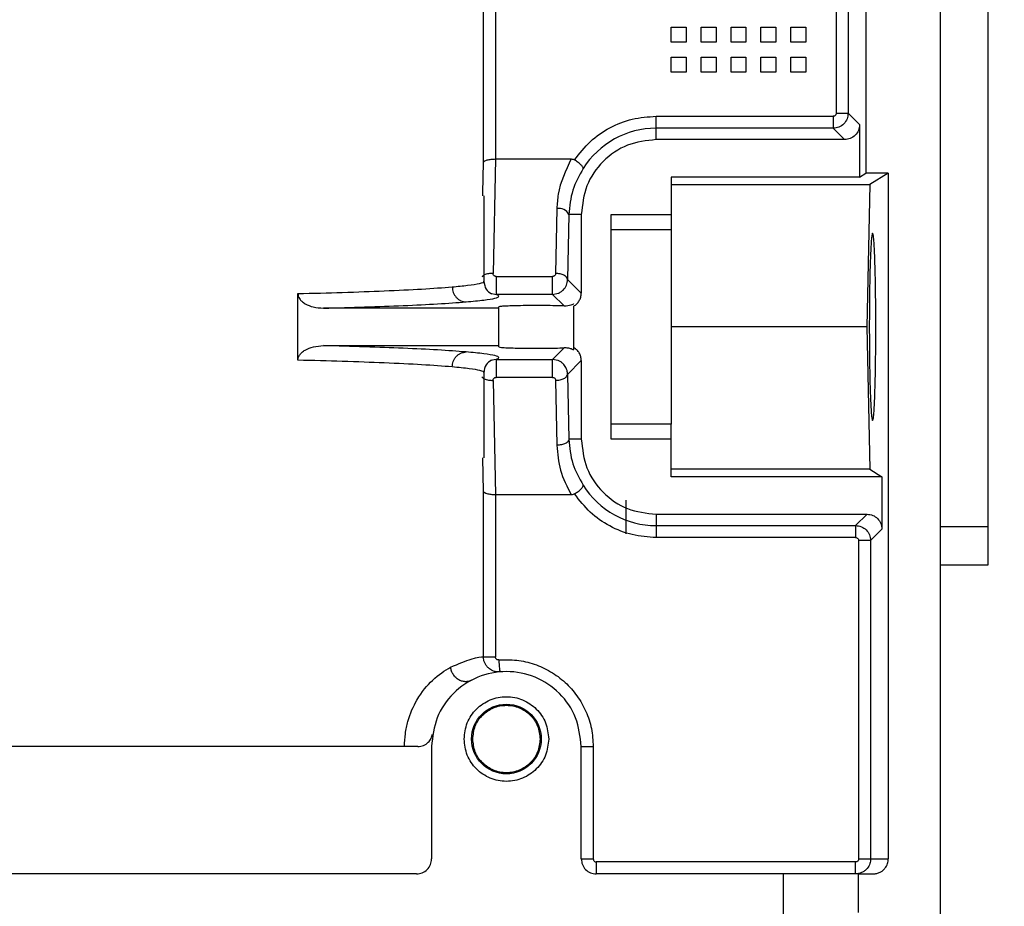
# Model space of a CAD drawing. Units: inches. Extents: x 170 to 312, y 215 to 248.
# Drawn here: x 183 to 183, y 224 to 224 of the extents above; entities that cross this region are included whole.
import ezdxf

# ---------------------------------------------------------------- set-up
doc = ezdxf.new("R2010")
doc.units = ezdxf.units.IN
doc.header["$LTSCALE"] = 0.25
doc.header["$MEASUREMENT"] = 0
doc.layers.add('ANNOTATIONS', color=1, linetype='Continuous')
doc.layers.add('STANDARD MOTOR RH', color=7, linetype='Continuous')
doc.styles.add('ARIAL', font='arial.ttf', dxfattribs={"height": 0.09375})
doc.dimstyles.new('STANDARD$0', dxfattribs={"dimtxt": 0.09375, "dimasz": 0.09375, "dimexe": 0.03125, "dimexo": 0.046875, "dimgap": 0.09, "dimtad": 0, "dimtih": 1, "dimtoh": 1, "dimdec": 4, "dimzin": 0, "dimdsep": 46, "dimtxsty": 'ARIAL', "dimcen": 0.09, "dimadec": 0, "dimazin": 0, "dimtfac": 1, "dimtdec": 4, "dimtofl": 0, "dimtmove": 0, "dimatfit": 1, "dimfxl": 1, "dimtolj": 1, "dimtzin": 0, "dimarcsym": 0})

# ---------------------------------------------------------------- blocks, each defined once
blk = doc.blocks.new('*D190')
at = {"layer": 'ANNOTATIONS', "color": 0, "lineweight": -2, "transparency": 16777216}
for p, q in [((181.7607237898636, 223.5869874492103), (181.7607237898636, 225.1541471129637)), ((182.8543423457992, 224.5800096310667), (182.8543423457992, 225.1541471129637)), ((181.8544737898636, 225.1228971129637), (182.0224230746527, 225.1228971129637)), ((182.7605923457992, 225.1228971129637), (182.5926430610101, 225.1228971129637))]:
    blk.add_line(p, q, dxfattribs=at)
at = {"layer": 'ANNOTATIONS', "color": 0, "transparency": 16777216}
for points in [[(181.8544737898636, 225.1385221129637), (181.8544737898636, 225.1072721129637), (181.7607237898636, 225.1228971129637)], [(182.7605923457992, 225.1385221129637), (182.7605923457992, 225.1072721129637), (182.8543423457992, 225.1228971129637)]]:
    blk.add_solid(points, dxfattribs=at)
at = {"layer": 'defpoints', "color": 0, "transparency": 16777216}
for p in [(181.7607237898636, 225.1228971129637), (182.8543423457992, 224.5331346310667), (181.7607237898636, 223.5401124492103)]:
    blk.add_point(p, dxfattribs=at)
at = {"layer": 'ANNOTATIONS', "color": 0, "transparency": 16777216, "insert": (182.3075330678314, 225.1228971129637), "char_height": 0.09375, "attachment_point": 5, "style": 'ARIAL'}
blk.add_mtext('\\A1;17 3/8"', dxfattribs=at)
blk = doc.blocks.new('*D198')
at = {"layer": 'ANNOTATIONS', "color": 0, "lineweight": -2, "transparency": 16777216}
for p, q in [((181.7607249631834, 223.5869874492103), (181.7607249631834, 225.5878608937583)), ((182.9840978405022, 225.0132571554652), (182.9840978405022, 225.5878608937583)), ((181.8544749631834, 225.5566108937583), (182.191315307027, 225.5566108937583)), ((182.8903478405022, 225.5566108937583), (182.5535074966586, 225.5566108937583))]:
    blk.add_line(p, q, dxfattribs=at)
at = {"layer": 'ANNOTATIONS', "color": 0, "transparency": 16777216}
for points in [[(181.8544749631834, 225.5722358937583), (181.8544749631834, 225.5409858937583), (181.7607249631834, 225.5566108937583)], [(182.8903478405022, 225.5722358937583), (182.8903478405022, 225.5409858937583), (182.9840978405022, 225.5566108937583)]]:
    blk.add_solid(points, dxfattribs=at)
at = {"layer": 'defpoints', "color": 0, "transparency": 16777216}
for p in [(182.9840978405022, 225.5566108937583), (182.9840978405022, 224.9663821554652), (181.7607249631834, 223.5401124492103)]:
    blk.add_point(p, dxfattribs=at)
at = {"layer": 'ANNOTATIONS', "color": 0, "transparency": 16777216, "insert": (182.3724114018428, 225.5566108937583), "char_height": 0.09375, "attachment_point": 5, "style": 'ARIAL'}
blk.add_mtext('\\A1;20"', dxfattribs=at)

msp = doc.modelspace()

# ---------------------------------------------------------------- linework, layer by layer
at = {"layer": 'STANDARD MOTOR RH'}
for p, q in [((182.7238076909029, 224.3434463690283), (182.7238076909029, 224.7197986613745)), ((182.7159952144866, 224.1905804016157), (182.7159952144866, 224.6031724353173)), ((182.703692003281, 224.521673643465), (182.703692003281, 224.4077442929199)), ((182.6408745156207, 224.4095553119988), (182.6408745156207, 224.4871539889056)), ((182.6428409995704, 224.4871539889056), (182.6428467928367, 224.4100827192395)), ((182.6988266128197, 224.4871539889056), (182.6988266128197, 224.4175931391451)), ((182.7007939034268, 224.4871539889056), (182.7007939034268, 224.4175931391451)), ((182.6717038594774, 224.4317216692645), (182.6741644577191, 224.4317216692645)), ((182.6717038594774, 224.4292612176878), (182.6717038594774, 224.4317216692645)), ((182.6741644577191, 224.4317216692645), (182.6741644577191, 224.4292612176878)), ((182.6766251292932, 224.4317216692645), (182.6790857275348, 224.4317216692645)), ((182.6766251292932, 224.4292612176878), (182.6766251292932, 224.4317216692645)), ((182.6790857275348, 224.4317216692645), (182.6790857275348, 224.4292612176878)), ((182.6815463991089, 224.4317216692645), (182.6840069973506, 224.4317216692645)), ((182.6815463991089, 224.4292612176878), (182.6815463991089, 224.4317216692645)), ((182.6840069973506, 224.4317216692645), (182.6840069973506, 224.4292612176878)), ((182.6864675955922, 224.4292612176878), (182.6864675955922, 224.4317216692645)), ((182.6864675955922, 224.4317216692645), (182.6889282671663, 224.4317216692645)), ((182.6889282671663, 224.4317216692645), (182.6889282671663, 224.4292612176878)), ((182.6913888654079, 224.4292612176878), (182.6913888654079, 224.4317216692645)), ((182.6913888654079, 224.4317216692645), (182.693849536982, 224.4317216692645)), ((182.693849536982, 224.4317216692645), (182.693849536982, 224.4292612176878)), ((182.6741644577191, 224.4292612176878), (182.6717038594774, 224.4292612176878)), ((182.6790857275348, 224.4292612176878), (182.6766251292932, 224.4292612176878)), ((182.6840069973506, 224.4292612176878), (182.6815463991089, 224.4292612176878)), ((182.6889282671663, 224.4292612176878), (182.6864675955922, 224.4292612176878)), ((182.693849536982, 224.4292612176878), (182.6913888654079, 224.4292612176878)), ((182.6717038594774, 224.4243397278747), (182.6717038594774, 224.4268007661112)), ((182.6717038594774, 224.4268007661112), (182.6741644577191, 224.4268007661112)), ((182.6741644577191, 224.4268007661112), (182.6741644577191, 224.4243397278747)), ((182.6766251292932, 224.4268007661112), (182.6790857275348, 224.4268007661112)), ((182.6766251292932, 224.4243397278747), (182.6766251292932, 224.4268007661112)), ((182.6790857275348, 224.4268007661112), (182.6790857275348, 224.4243397278747)), ((182.6815463991089, 224.4268007661112), (182.6840069973506, 224.4268007661112)), ((182.6815463991089, 224.4243397278747), (182.6815463991089, 224.4268007661112)), ((182.6840069973506, 224.4268007661112), (182.6840069973506, 224.4243397278747)), ((182.6864675955922, 224.4268007661112), (182.6889282671663, 224.4268007661112)), ((182.6864675955922, 224.4243397278747), (182.6864675955922, 224.4268007661112)), ((182.6889282671663, 224.4268007661112), (182.6889282671663, 224.4243397278747)), ((182.6913888654079, 224.4243397278747), (182.6913888654079, 224.4268007661112)), ((182.6913888654079, 224.4268007661112), (182.693849536982, 224.4268007661112)), ((182.693849536982, 224.4268007661112), (182.693849536982, 224.4243397278747)), ((182.6741644577191, 224.4243397278747), (182.6717038594774, 224.4243397278747)), ((182.6790857275348, 224.4243397278747), (182.6766251292932, 224.4243397278747)), ((182.6840069973506, 224.4243397278747), (182.6815463991089, 224.4243397278747)), ((182.6889282671663, 224.4243397278747), (182.6864675955922, 224.4243397278747)), ((182.693849536982, 224.4243397278747), (182.6913888654079, 224.4243397278747)), ((182.6692431879033, 224.4132671091198), (182.6692431879033, 224.4171015181577)), ((182.6692431879033, 224.4171015181577), (182.6983347718349, 224.4171015181577)), ((182.6988266128197, 224.4175931391451), (182.7007939034268, 224.4175931391451)), ((182.7007939034268, 224.4175931391451), (182.7026609485252, 224.4157263873767)), ((182.7026609485252, 224.4157263873767), (182.7026609485252, 224.4071153935183)), ((182.6983347718349, 224.4151344475482), (182.6692431879033, 224.4151344475482)), ((182.6983347718349, 224.4151344475482), (182.7002018169333, 224.4132671091198)), ((182.7002018169333, 224.4132671091198), (182.6692431879033, 224.4132671091198)), ((182.6407780100688, 224.4044953704517), (182.6408745156207, 224.4095553119988)), ((182.6428467928367, 224.4100827192395), (182.642462970604, 224.3912861363792)), ((182.6428467928367, 224.4100827192395), (182.6552951290325, 224.4100827192395)), ((182.7026609485252, 224.4071153935183), (182.6717038594774, 224.4071153935183)), ((182.6717038594774, 224.4071153935183), (182.6717038594774, 224.3984838665638)), ((182.7026609485252, 224.4071153935183), (182.703692003281, 224.4077442929199)), ((182.7073829739759, 224.4077442929199), (182.703692003281, 224.4077442929199)), ((182.7073829739759, 224.4077442929199), (182.7043338825326, 224.40588516773)), ((182.7073829739759, 224.4077442929199), (182.7073829739759, 224.295157220202)), ((182.6717038594774, 224.40588516773), (182.7043338825326, 224.40588516773)), ((182.7043338825326, 224.40588516773), (182.7038625746439, 224.3825091177721)), ((182.6407690635055, 224.4040254558802), (182.6407780100688, 224.4044953704517)), ((182.6409459414622, 224.4040254558802), (182.6409459414622, 224.3900224709772)), ((182.6529325763249, 224.4019480932114), (182.6527174921429, 224.3912837897397)), ((182.6548998669319, 224.4009642645767), (182.6546848560824, 224.3902993744451)), ((182.6569400500302, 224.4009642645767), (182.6548998669319, 224.4009642645767)), ((182.6569400500302, 224.4009642645767), (182.6569400500302, 224.3880442538297)), ((182.661861319846, 224.3640545576274), (182.661861319846, 224.4009642645767)), ((182.661861319846, 224.4009642645767), (182.6717038594774, 224.4009642645767)), ((182.661861319846, 224.3984838665638), (182.6717038594774, 224.3984838665638)), ((182.642927971899, 224.3908015553105), (182.6522159712699, 224.3908015553105)), ((182.6546848560824, 224.3902993744451), (182.6569400500302, 224.3880442538297)), ((182.6103721613198, 224.3770432075814), (182.6103721613198, 224.3879756146227)), ((182.6420083091897, 224.388027240693), (182.642927971899, 224.3878500694063)), ((182.6522159712699, 224.3878500694063), (182.642927971899, 224.3878500694063)), ((182.6522159712699, 224.3878500694063), (182.6531263207534, 224.3880248940534)), ((182.6522159712699, 224.3878500694063), (182.6541221025834, 224.3859440114252)), ((182.6434066130363, 224.3855849755728), (182.6145735261186, 224.3855849755728)), ((182.6434066130363, 224.3792185424518), (182.6434066130363, 224.3857996930925)), ((182.6557097509094, 224.37875038786), (182.6557097509094, 224.3859140917709)), ((182.7038625746439, 224.3825091177721), (182.6717038594774, 224.3825091177721)), ((182.7038625746439, 224.3825091177721), (182.7043338825326, 224.3591330678142)), ((182.6145735261186, 224.3794332599713), (182.6434066130363, 224.3794332599713)), ((182.6541221025834, 224.3790748107788), (182.6522159712699, 224.3771687527978)), ((182.642927971899, 224.3771687527978), (182.6420082358572, 224.3769915815112)), ((182.642927971899, 224.3771687527978), (182.6522159712699, 224.3771687527978)), ((182.653126100756, 224.3769939281507), (182.6522159712699, 224.3771687527978)), ((182.6569400500302, 224.3769745683744), (182.6546848560824, 224.3747188610992)), ((182.6569400500302, 224.3769745683744), (182.6569400500302, 224.3640545576274)), ((182.6409459414622, 224.3749945912472), (182.6409459414622, 224.3609933663239)), ((182.642462970604, 224.373732099165), (182.6428467928367, 224.3549361029646)), ((182.6522159712699, 224.3742172668936), (182.642927971899, 224.3742172668936)), ((182.6527174921429, 224.3737350324644), (182.6529325763249, 224.3630701423328)), ((182.6546848560824, 224.3747188610992), (182.6548998669319, 224.3640545576274)), ((182.6717038594774, 224.3665349556403), (182.661861319846, 224.3665349556403)), ((182.6717038594774, 224.3579028420259), (182.6717038594774, 224.3665349556403)), ((182.6569400500302, 224.3640545576274), (182.6548998669319, 224.3640545576274)), ((182.6717038594774, 224.3640545576274), (182.661861319846, 224.3640545576274)), ((182.6408745156207, 224.3554635102053), (182.6407690635055, 224.3609933663239)), ((182.7043338825326, 224.3591330678142), (182.6717038594774, 224.3591330678142)), ((182.7043338825326, 224.3591330678142), (182.7063518458876, 224.3579028420259)), ((182.7063518458876, 224.3579028420259), (182.6717038594774, 224.3579028420259)), ((182.7063518458876, 224.3579028420259), (182.7063518458876, 224.3492924348274)), ((182.6408745156207, 224.3283175837973), (182.6408745156207, 224.3554635102053)), ((182.6428467928367, 224.3549361029646), (182.6428409995704, 224.3283175837973)), ((182.6552951290325, 224.3549361029646), (182.6428467928367, 224.3549361029646)), ((182.6643219914201, 224.3485374035496), (182.6643219914201, 224.3540432066127)), ((182.6692431879033, 224.3517517130843), (182.7038927142957, 224.3517517130843)), ((182.6692431879033, 224.3517517130843), (182.6692431879033, 224.3479173040463)), ((182.7038927142957, 224.3517517130843), (182.7020257425298, 224.3498843746559)), ((182.6692431879033, 224.3498843746559), (182.7020257425298, 224.3498843746559)), ((182.7063518458876, 224.3492924348274), (182.7044848741217, 224.347425096399)), ((182.7238076909029, 224.3496960568314), (182.7159952144866, 224.3496960568314)), ((182.7020257425298, 224.3479173040463), (182.6692431879033, 224.3479173040463)), ((182.7044848741217, 224.347425096399), (182.7025175101822, 224.347425096399)), ((182.7025175101822, 224.347425096399), (182.7025175101822, 224.295157220202)), ((182.7044848741217, 224.347425096399), (182.7044848741217, 224.295157220202)), ((182.7159952144866, 224.3434463690283), (182.7238076909029, 224.3434463690283)), ((182.6408745156207, 224.3283175837973), (182.6428409995704, 224.3283175837973)), ((182.632333774284, 224.3136117803467), (182.632333774284, 224.295157220202)), ((182.6569400500302, 224.295157220202), (182.6569400500302, 224.3136117803467)), ((182.6569400500302, 224.3136117803467), (182.6589085872895, 224.3136117803467)), ((182.6589085872895, 224.3136117803467), (182.6589085872895, 224.295157220202)), ((182.6569400500302, 224.295157220202), (182.6589085872895, 224.295157220202)), ((182.6594007216044, 224.2946650125547), (182.6594007216044, 224.2926961819655)), ((182.7020250825374, 224.2946650125547), (182.6594007216044, 224.2946650125547)), ((182.7020250825374, 224.2926961819655), (182.7020250825374, 224.2946650125547)), ((182.7025175101822, 224.295157220202), (182.7073829739759, 224.295157220202)), ((182.6298731760424, 224.2926961819655), (182.5166841902779, 224.2926961819655)), ((182.6901585662871, 224.2926961819655), (182.6594007216044, 224.2926961819655)), ((182.6901585662871, 224.2861244178831), (182.6901585662871, 224.2926961819655)), ((182.7024617041602, 224.2926961819655), (182.7049208357521, 224.2926961819655)), ((182.7024617041602, 224.2926961819655), (182.7024617041602, 224.2863391354026))]:
    msp.add_line(p, q, dxfattribs=at)
at = {"layer": 'STANDARD MOTOR RH', "flags": 128}
msp.add_lwpolyline([(182.6433770600444, 224.3278277227896), (182.643410939653, 224.3274452205416), (182.6434435726094, 224.3270773847909), (182.6434735655962, 224.3267382953747), (182.6434999652913, 224.3264408588107), (182.6435215250422, 224.3261973949566), (182.6435375848567, 224.3260161170507), (182.6435474847423, 224.3259046516717), (182.6435508580367, 224.3258665187789)], dxfattribs=at)
at = {"layer": 'STANDARD MOTOR RH'}
msp.add_circle((182.6446369211969, 224.3148419780195), 0.005720964566928721, dxfattribs=at)
for centre, radius, start, end in [((182.6692432204095, 224.4009640252636), 0.0141701665152518, 90, 147.8344107927913), ((182.6532565523216, 224.4001370861321), 0.001839757344748627, 26.71884408628758, 100.1425108757602), ((182.6692432204095, 224.3640545764447), 0.01417016651524605, 212.1655892072233, 270)]:
    msp.add_arc(centre, radius, start, end, dxfattribs=at)
for points, knots in [([(182.6558298695218, 224.4099360542671), (182.6566415573884, 224.4109816339298), (182.6582649249991, 224.4130727827922), (182.6615725605047, 224.4153232692771), (182.6652821938048, 224.4168209712793), (182.6679228542792, 224.4170080023716), (182.6692431879033, 224.4171015181577)], [0, 0, 0, 0, 0.2500016920487713, 0.5000008823810937, 0.7499997998734097, 1, 1, 1, 1]), ([(182.7007939034268, 224.4175931391451), (182.7007566974679, 224.4172711295296), (182.7006822908433, 224.4166271561105), (182.7001135793931, 224.4158147854978), (182.6993011266971, 224.4152459082335), (182.6986569098666, 224.4151716033873), (182.6983347718349, 224.4151344475482)], [0, 0, 0, 0, 0.2499754152359616, 0.4999152667436544, 0.7499346430928826, 0.9999999999999999, 0.9999999999999999, 0.9999999999999999, 0.9999999999999999]), ([(182.6988266128197, 224.4175931391451), (182.6988195428893, 224.4175283665779), (182.6988054328329, 224.4173990945045), (182.6986905362564, 224.4172380464753), (182.6985294976811, 224.4171221303863), (182.698400094907, 224.4171084327719), (182.6983347718349, 224.4171015181577)], [0, 0, 0, 0, 0.2505282778407932, 0.5000004062866279, 0.7475980733639483, 1, 1, 1, 1]), ([(182.6983347718349, 224.4171015181577), (182.6983347718349, 224.4168492973355), (182.6983347718349, 224.416344771482), (182.6983347718349, 224.4157033339288), (182.6983347718349, 224.4152459497217), (182.6983347718349, 224.4151715930184), (182.6983347718349, 224.4151344475482)], [0, 0, 0, 0, 0.2500259659371762, 0.5001354081006827, 0.7502887498657905, 1, 1, 1, 1]), ([(182.7026609485252, 224.4157263873767), (182.7026240323541, 224.4154039463326), (182.7025502387458, 224.4147594025628), (182.7019812086988, 224.4139468218996), (182.7011687088055, 224.4133778499415), (182.7005241259303, 224.4133040240678), (182.7002018169333, 224.4132671091198)], [0, 0, 0, 0, 0.2501211304491218, 0.4999798234499757, 0.749976290362902, 1, 1, 1, 1]), ([(182.6692431879033, 224.4132671091198), (182.6676310349988, 224.4130822561387), (182.6644067102971, 224.4127125480101), (182.6603399197797, 224.4098674077903), (182.6574949588472, 224.4058006263297), (182.6571250138204, 224.4025763344754), (182.6569400500302, 224.4009642645767)], [0, 0, 0, 0, 0.2499978736464051, 0.4999986769735273, 0.750011128440648, 1, 1, 1, 1]), ([(182.6408745156207, 224.4095553119988), (182.6408919440521, 224.4095962706042), (182.64092453637, 224.4096728659017), (182.6411144046904, 224.4097957770691), (182.6414030946608, 224.4099081173468), (182.6417796956224, 224.4099903915367), (182.6422342066706, 224.410060598871), (182.6426065637972, 224.4100740446152), (182.6428467928367, 224.4100827192395)], [0, 0, 0, 0, 0.1555432427465645, 0.290876137836437, 0.4995439384076439, 0.6364959082330364, 0.7654825634200905, 1, 1, 1, 1]), ([(182.6552951290325, 224.4100827192395), (182.6543866935294, 224.4081813497856), (182.653129564992, 224.4055501604579), (182.6529753510499, 224.4027302571703), (182.6529325763249, 224.4019480932114)], [0, 0, 0, 0, 0.7226273814464492, 1, 1, 1, 1]), ([(182.6552951290325, 224.4100827192395), (182.6553926534072, 224.4100772851243), (182.655581614376, 224.4100667561085), (182.6557489144494, 224.4099786756477), (182.6558298695218, 224.4099360542671)], [0, 0, 0, 0, 0.5161085661498046, 0.9999999999999999, 0.9999999999999999, 0.9999999999999999, 0.9999999999999999]), ([(182.6572479731398, 224.4085075374362), (182.6572478537366, 224.4085743860264), (182.6572476146588, 224.4087082351991), (182.656946702161, 224.4090742184216), (182.6564596344029, 224.4095056810071), (182.6560374188049, 224.4097942177432), (182.6558298695218, 224.4099360542671)], [0, 0, 0, 0, 0.2493850916427323, 0.4993372043800568, 0.7538882864068872, 1, 1, 1, 1]), ([(182.6572479731398, 224.4085075374362), (182.6566009505004, 224.4073445631395), (182.655269625222, 224.4049516065641), (182.655025399314, 224.4023179611697), (182.6548998669319, 224.4009642645767)], [0, 0, 0, 0, 0.4859989139202147, 1, 1, 1, 1]), ([(182.6717038594774, 224.3984838665638), (182.6717038594774, 224.3981583665221), (182.6717038594774, 224.3975073867624), (182.6717038594774, 224.3937768953948), (182.6717038594774, 224.3885980799775), (182.6717038594774, 224.3825093015492), (182.6717038594774, 224.3764205807623), (182.6717038594774, 224.3712419260044), (182.6717038594774, 224.3675114356429), (182.6717038594774, 224.3668604557491), (182.6717038594774, 224.3665349556403)], [0, 0, 0, 0, 0.1250078812030264, 0.2500079571096709, 0.3749972548454986, 0.5000059550909506, 0.6250027451545013, 0.749992042890329, 0.8749921187969736, 1, 1, 1, 1]), ([(182.7053422042177, 224.3825091177721), (182.7053348190089, 224.3844693365622), (182.7053235678614, 224.3874556719891), (182.7052563363333, 224.3910298237061), (182.7051736021868, 224.3939580840122), (182.7050628790952, 224.3962204935038), (182.7049303404714, 224.3976016138044), (182.7048052210581, 224.3980416784364), (182.7046800036884, 224.3976014800432), (182.7045475373857, 224.3962204929333), (182.7044366306096, 224.3939580860687), (182.7043540965141, 224.3910298221219), (182.7042866742429, 224.3874556733222), (182.7042754625817, 224.3844693369328), (182.7042681032925, 224.3825091177721)], [0, 0, 0, 0, 0.1212330990601553, 0.1846950455060105, 0.2498688289864867, 0.3548210889252128, 0.4224296727332564, 0.5000120667853328, 0.5775702929819231, 0.6451788767899667, 0.7501311799723765, 0.8153049298882216, 0.8787669009398447, 1, 1, 1, 1]), ([(182.642462970604, 224.3912861363792), (182.642201854859, 224.3912844063072), (182.6417989187054, 224.3912817365772), (182.6413186465652, 224.3911675656666), (182.6409962144472, 224.3910407772368), (182.640753694085, 224.3908914078162), (182.6406622615494, 224.3907765659438), (182.6406228385281, 224.3907270495045)], [0, 0, 0, 0, 0.3247943400254104, 0.5012006537036314, 0.6819618708203056, 0.8628713084345653, 0.9999999999999999, 0.9999999999999999, 0.9999999999999999, 0.9999999999999999]), ([(182.642927971899, 224.3908015553105), (182.6428946203153, 224.390803586378), (182.6428293164132, 224.3908075632996), (182.6427366328361, 224.3908357011026), (182.642653588801, 224.3908816805856), (182.6425581134504, 224.3909635838768), (182.6424696607348, 224.39110017349), (182.64246524808, 224.3912228302919), (182.642462970604, 224.3912861363792)], [0, 0, 0, 0, 0.1227199281613815, 0.2402911434887157, 0.3586369974037617, 0.483293267204587, 0.7333153885523489, 1, 1, 1, 1]), ([(182.6527174921429, 224.3912837897397), (182.6527095673614, 224.3912207752981), (182.6526939994552, 224.3910969860282), (182.6525955212837, 224.3909634128397), (182.6524956188737, 224.3908810903209), (182.6524099702707, 224.3908352854706), (182.6523157395316, 224.3908069046004), (182.6522495918085, 224.390803357948), (182.6522159712699, 224.3908015553105)], [0, 0, 0, 0, 0.2626240891585679, 0.5159141853853136, 0.641607945434082, 0.7607270424110825, 0.8783860525597252, 1, 1, 1, 1]), ([(182.6546848560824, 224.3902993744451), (182.6546488102935, 224.3904260257531), (182.6545767307026, 224.390679286252), (182.654118731927, 224.3910005893888), (182.6534763526234, 224.3912296458238), (182.6529704532312, 224.3912657412258), (182.6527174921429, 224.3912837897397)], [0, 0, 0, 0, 0.2500101525558779, 0.4999371657828949, 0.7499573221882495, 1, 1, 1, 1]), ([(182.6357270884175, 224.3890802951946), (182.6366215124336, 224.3891654007993), (182.6386141114844, 224.3893549991823), (182.6403179385182, 224.3896601736988), (182.6410967245168, 224.389891856317), (182.6409115185992, 224.3900117171461), (182.6408949020518, 224.3900224709772)], [0, 0, 0, 0, 0.2810953552437911, 0.6262246182245553, 0.9664651300893683, 0.9999999999999999, 0.9999999999999999, 0.9999999999999999, 0.9999999999999999]), ([(182.6409459414622, 224.390023644297), (182.6410144967282, 224.3895456237333), (182.6411528300567, 224.3885810563181), (182.6418580078695, 224.3881645758427), (182.6422137134835, 224.3879544948666)], [0, 0, 0, 0, 0.4955802530014278, 1, 1, 1, 1]), ([(182.642927971899, 224.3908015553105), (182.642927971899, 224.3906490003163), (182.642927971899, 224.3903439639257), (182.642927971899, 224.3898338666596), (182.642927971899, 224.3893278984369), (182.642927971899, 224.3888520977282), (182.642927971899, 224.3884409584504), (182.642927971899, 224.3881214942897), (182.642927971899, 224.3879053889746), (182.642927971899, 224.3878685109193), (182.642927971899, 224.3878500694063)], [0, 0, 0, 0, 0.1250173138477952, 0.2499743150553243, 0.3751013132084891, 0.4999169373614675, 0.6250631182812115, 0.7500241637045735, 0.874995234848591, 0.9999999999999999, 0.9999999999999999, 0.9999999999999999, 0.9999999999999999]), ([(182.6522159712699, 224.3878500694063), (182.6522159712699, 224.3878685109193), (182.6522159712699, 224.3879053889746), (182.6522159712699, 224.3881214942897), (182.6522159712699, 224.3884409584504), (182.6522159712699, 224.3888520977282), (182.6522159712699, 224.3893278984369), (182.6522159712699, 224.3898338666596), (182.6522159712699, 224.3903439639257), (182.6522159712699, 224.3906490003163), (182.6522159712699, 224.3908015553105)], [0, 0, 0, 0, 0.1250047651514089, 0.2499758362954264, 0.3749368817187883, 0.5000830626385324, 0.6248986867915107, 0.7500256849446756, 0.8749826861522046, 0.9999999999999999, 0.9999999999999999, 0.9999999999999999, 0.9999999999999999]), ([(182.6531263207534, 224.3880248940534), (182.6532749144295, 224.3880937844643), (182.6535771371847, 224.3882338997798), (182.6540825626474, 224.3886516860465), (182.6545701079917, 224.3893361965566), (182.6546465674278, 224.3899779853464), (182.6546848560824, 224.3902993744451)], [0, 0, 0, 0, 0.1672285185174409, 0.340123920106651, 0.6695533142839842, 1, 1, 1, 1]), ([(182.6103721613198, 224.3879756146227), (182.612862051258, 224.3880400223046), (182.6180064153605, 224.3881730950809), (182.6248513569182, 224.3884280715436), (182.6311151377091, 224.3887285774245), (182.6341609525815, 224.388960858141), (182.6357270884175, 224.3890802951946)], [0, 0, 0, 0, 0.227465289278414, 0.4699662626613517, 0.7274605105214789, 1, 1, 1, 1]), ([(182.6103721613198, 224.3879756146227), (182.6103855786247, 224.3878331464285), (182.6104132296474, 224.3875395411706), (182.610642583599, 224.3870991542797), (182.6110217667878, 224.3866737759368), (182.6117600113799, 224.3861592563727), (182.6129609982409, 224.3856922666132), (182.6140075581902, 224.3856226327748), (182.6145735261186, 224.3855849755728)], [0, 0, 0, 0, 0.08103352644999286, 0.166997760882829, 0.2776752511027716, 0.4038083162466558, 0.6775861980995971, 1, 1, 1, 1]), ([(182.6357270884175, 224.3890802951946), (182.6357608214792, 224.3887734672739), (182.6358127069655, 224.3883015292092), (182.6360980289782, 224.3877327859755), (182.6363914272689, 224.3873406218091), (182.6367532663484, 224.3870228108134), (182.6372787800576, 224.3867140779228), (182.6377145033635, 224.3866580468022), (182.6379979021849, 224.3866216035976)], [0, 0, 0, 0, 0.2395527367448003, 0.3684607799920557, 0.4999479594482876, 0.631528162797568, 0.7603422104362059, 1, 1, 1, 1]), ([(182.6379979021849, 224.3866216035976), (182.6390497355025, 224.3867195534706), (182.641153361776, 224.3869154494581), (182.6428925088628, 224.3872237773643), (182.6436486424635, 224.3875376116042), (182.6431681965482, 224.3877459163166), (182.642927971899, 224.3878500694063)], [0, 0, 0, 0, 0.2500005962958609, 0.4999915994051691, 0.749994039210557, 1, 1, 1, 1]), ([(182.6557097509094, 224.3859140917709), (182.655884192309, 224.3860324512607), (182.6562322542234, 224.3862686132654), (182.6566199681626, 224.3867827759713), (182.6568900407532, 224.3873818792625), (182.6569232799251, 224.3878221332188), (182.6569400500302, 224.3880442538297)], [0, 0, 0, 0, 0.2446121946487505, 0.4880732953639662, 0.7417184542486968, 1, 1, 1, 1]), ([(182.6145735261186, 224.3855849755728), (182.6168759106674, 224.3856480857678), (182.6216200687473, 224.3857781269208), (182.6279160457244, 224.3860184231637), (182.6336763659022, 224.3862989658692), (182.6365324051076, 224.3865121923566), (182.6379979021849, 224.3866216035976)], [0, 0, 0, 0, 0.229207060125719, 0.4722905766733975, 0.7292205876857153, 1, 1, 1, 1]), ([(182.6541221025834, 224.3859440114252), (182.6545519854138, 224.3859938479175), (182.6552221414218, 224.3860715393776), (182.6556429795142, 224.3862923743142), (182.6556879044672, 224.3862758723721), (182.6557097509094, 224.3862678476843)], [0, 0, 0, 0, 0.478923670169137, 0.7466071036740235, 1, 1, 1, 1]), ([(182.6541221025834, 224.3859440114252), (182.653655023161, 224.3859591436395), (182.6527319926863, 224.3859890475366), (182.6509606526155, 224.3860117003082), (182.6491408900749, 224.3860178951418), (182.6473427553317, 224.3860030677876), (182.6457983087453, 224.3859737796961), (182.6445698577005, 224.3859296357889), (182.6436228576951, 224.3858726707738), (182.6434838088026, 224.3858257449176), (182.6434066130363, 224.3857996930925)], [0, 0, 0, 0, 0.1284302673004998, 0.2538006276946391, 0.3761786078594414, 0.4955461095406795, 0.6227115499671464, 0.7298097912821297, 0.8499985162804232, 1, 1, 1, 1]), ([(182.7042681032925, 224.3825091177721), (182.7042754636786, 224.380549099845), (182.704286677391, 224.3775629688052), (182.7043540967853, 224.3739890155337), (182.7044366292025, 224.371060660424), (182.7045475468926, 224.3687986942002), (182.7046799892862, 224.3674163406627), (182.704805257583, 224.3669776283944), (182.7049302156344, 224.3674164094039), (182.7050629369355, 224.3687977969088), (182.7051735886576, 224.371060709145), (182.7052563325362, 224.3739888836193), (182.7053235739468, 224.3775626493437), (182.7053348211599, 224.3805488638076), (182.7053422042177, 224.3825091177721)], [0, 0, 0, 0, 0.1212228932395095, 0.1846857823345606, 0.2498604750564956, 0.3548142964831482, 0.4224280272354759, 0.4999858973946081, 0.5775678834858371, 0.6451774952714645, 0.7501383517190742, 0.8153130780061257, 0.8787651471769532, 1, 1, 1, 1]), ([(182.6103721613198, 224.3770432075814), (182.6103857288915, 224.3771867133226), (182.6104136723129, 224.3774822740517), (182.6106466296695, 224.3779253087658), (182.6110300302609, 224.3783523945769), (182.6117755621227, 224.3788673906401), (182.6129744586593, 224.3793287336593), (182.6140157896291, 224.379396802386), (182.6145735261186, 224.3794332599713)], [0, 0, 0, 0, 0.08161357853777791, 0.1680892246656133, 0.2798705109458822, 0.4067215915360287, 0.6822402997696076, 1, 1, 1, 1]), ([(182.6379979021849, 224.3783972186064), (182.6365323752704, 224.3785067018268), (182.6336762847349, 224.3787200680818), (182.6279159786396, 224.3789996175669), (182.6216199317185, 224.3792401509031), (182.6168758513406, 224.3793701639897), (182.6145735261186, 224.3794332599713)], [0, 0, 0, 0, 0.2707806079332985, 0.5277104936378073, 0.7707956113839436, 1, 1, 1, 1]), ([(182.6357270884175, 224.3759379403496), (182.6357605541934, 224.376244101141), (182.6358120277964, 224.3767150060768), (182.6360964039803, 224.3772833356458), (182.6363892031703, 224.3776753422772), (182.636750787554, 224.3779937162093), (182.6372768831907, 224.3783042490685), (182.637713680478, 224.3783605705278), (182.6379979021849, 224.3783972186064)], [0, 0, 0, 0, 0.2390259285124167, 0.3676450174515749, 0.4990264450060081, 0.6306337101394186, 0.7596552898706672, 1, 1, 1, 1]), ([(182.642927971899, 224.3771687527978), (182.6431681965482, 224.3772729058875), (182.6436486424635, 224.3774812105999), (182.6428925088628, 224.3777950448397), (182.641153361776, 224.378103372746), (182.6390497355025, 224.3782992687334), (182.6379979021849, 224.3783972186064)], [0, 0, 0, 0, 0.2500059607894431, 0.5000084005948309, 0.7499994037041391, 1, 1, 1, 1]), ([(182.6434066130363, 224.3792185424518), (182.6434871591181, 224.3791920482266), (182.6436384761572, 224.3791422751325), (182.644697948241, 224.3790825583677), (182.6459663119304, 224.3790409341652), (182.6474302950393, 224.3790151368165), (182.6490901400706, 224.3790009255413), (182.6509274561613, 224.3790064137864), (182.6527176330237, 224.3790290727738), (182.6536502338106, 224.3790594438838), (182.6541221025834, 224.3790748107788)], [0, 0, 0, 0, 0.1528546953274748, 0.2871588462166338, 0.402911059912209, 0.4999970711389817, 0.6204160205845501, 0.7438818825998633, 0.8704117094437727, 1, 1, 1, 1]), ([(182.6557097509094, 224.37875038786), (182.6556890491102, 224.3787437058601), (182.6556464780691, 224.3787299650404), (182.6553074843864, 224.3788812302323), (182.6548105693068, 224.3790463034825), (182.6543506184415, 224.3790653486377), (182.6541221025834, 224.3790748107788)], [0, 0, 0, 0, 0.252830891344933, 0.5199197488895726, 0.7614833261594086, 1, 1, 1, 1]), ([(182.6569400500302, 224.3769745683744), (182.6569229678513, 224.3771952250882), (182.6568889077921, 224.3776351912513), (182.6566214207532, 224.3782337635546), (182.6562339646044, 224.3787499580223), (182.6558855064765, 224.3789857842347), (182.6557097509094, 224.3791047304332)], [0, 0, 0, 0, 0.2567030141162258, 0.5118386756036145, 0.7537808318482752, 1, 1, 1, 1]), ([(182.6357270884175, 224.3759379403496), (182.6341609467279, 224.3760576265805), (182.6311151292072, 224.3762903912284), (182.6248514391442, 224.3765907164451), (182.6180064137519, 224.376845734368), (182.6128620461479, 224.376978802381), (182.6103721613198, 224.3770432075814)], [0, 0, 0, 0, 0.2725397732373987, 0.5300327690012484, 0.7725348637173017, 1, 1, 1, 1]), ([(182.642213640151, 224.3770643273375), (182.6418547068246, 224.3768512834232), (182.6411431333787, 224.3764289309108), (182.6410113814699, 224.3754565402132), (182.6409460881272, 224.374974644811)], [0, 0, 0, 0, 0.5044220359745826, 1, 1, 1, 1]), ([(182.642927971899, 224.3771687527978), (182.642927971899, 224.3771500772055), (182.642927971899, 224.3771127345886), (182.642927971899, 224.3768967153289), (182.642927971899, 224.3765778840706), (182.642927971899, 224.3761665651609), (182.642927971899, 224.37569067769), (182.642927971899, 224.375184770361), (182.642927971899, 224.3746748556002), (182.642927971899, 224.3743698209949), (182.642927971899, 224.3742172668936)], [0, 0, 0, 0, 0.12503799787321, 0.2500186327393274, 0.374898123293059, 0.5000538813356142, 0.6250140410890158, 0.7500065550383749, 0.8749731188912669, 1, 1, 1, 1]), ([(182.6522159712699, 224.3742172668936), (182.6522159712699, 224.3743698209949), (182.6522159712699, 224.3746748556002), (182.6522159712699, 224.375184770361), (182.6522159712699, 224.37569067769), (182.6522159712699, 224.3761665651609), (182.6522159712699, 224.3765778840706), (182.6522159712699, 224.3768967153289), (182.6522159712699, 224.3771127345886), (182.6522159712699, 224.3771500772055), (182.6522159712699, 224.3771687527978)], [0, 0, 0, 0, 0.1250268811087331, 0.2499934449616252, 0.3749859589109841, 0.4999461186643858, 0.625101876706941, 0.7499813672606727, 0.87496200212679, 1, 1, 1, 1]), ([(182.6546848560824, 224.3747188610992), (182.654668581565, 224.3749262420411), (182.6546384713218, 224.3753099271865), (182.6543990689377, 224.3759131437906), (182.6540376457081, 224.3764064027876), (182.6535761822506, 224.3767842575922), (182.6532745119344, 224.3769247907722), (182.653126100756, 224.3769939281507)], [0, 0, 0, 0, 0.2134795281251922, 0.3949684237809051, 0.6606619063311816, 0.8330576007987789, 1, 1, 1, 1]), ([(182.6408943887244, 224.3749945912472), (182.6409112330176, 224.375005336343), (182.6410882106294, 224.3751182316345), (182.6403763486974, 224.375339482941), (182.6387713875512, 224.3756466051009), (182.636743562751, 224.375840665151), (182.6357270884175, 224.3759379403496)], [0, 0, 0, 0, 0.03388529729455918, 0.3560220031400362, 0.6771974062581048, 1, 1, 1, 1]), ([(182.6406257718275, 224.3742882527402), (182.6406643501879, 224.3742399598415), (182.6407550012133, 224.374126481696), (182.6409963569712, 224.3739782123365), (182.641318538717, 224.3738504994771), (182.6417989473413, 224.3737365903341), (182.6422018661191, 224.3737338651639), (182.642462970604, 224.373732099165)], [0, 0, 0, 0, 0.1344350756358409, 0.3158941265050612, 0.4972766699434754, 0.6742189161276778, 1, 1, 1, 1]), ([(182.642462970604, 224.373732099165), (182.6424654100348, 224.3737950664234), (182.6424701688767, 224.3739179029578), (182.6425581898326, 224.3740536759266), (182.6426524122626, 224.374137363361), (182.642735504612, 224.3741832032314), (182.6428285591365, 224.3742113116642), (182.6428943008718, 224.3742152498619), (182.642927971899, 224.3742172668936)], [0, 0, 0, 0, 0.264585869853979, 0.5161541429617691, 0.6402832676779031, 0.7582570543934122, 0.8761862121652841, 1, 1, 1, 1]), ([(182.6522159712699, 224.3742172668936), (182.6522492693817, 224.3742152079591), (182.6523149548934, 224.3742111464026), (182.6524416885188, 224.3741729461161), (182.6525782355531, 224.3740803266139), (182.6526939113336, 224.3739222553505), (182.6527095263405, 224.373798277983), (182.6527174921429, 224.3737350324644)], [0, 0, 0, 0, 0.1207480183508331, 0.238193547708494, 0.4831003572833144, 0.7363100491658056, 1, 1, 1, 1]), ([(182.6527174921429, 224.3737350324644), (182.6529704531176, 224.3737530835854), (182.6534763522828, 224.3737891842014), (182.6541187332892, 224.3740182015391), (182.6545766672216, 224.3743396122346), (182.6546487937276, 224.3745924469098), (182.6546848560824, 224.3747188610992)], [0, 0, 0, 0, 0.2500665809916214, 0.5001106384238816, 0.7500615437736515, 1, 1, 1, 1]), ([(182.6548998669319, 224.3640545576274), (182.654863821149, 224.3639279063336), (182.6547917415699, 224.3636746458631), (182.6543337427055, 224.3633533425133), (182.6536913841927, 224.3631242941811), (182.6531855118228, 224.3630881929162), (182.6529325763249, 224.3630701423328)], [0, 0, 0, 0, 0.2500161228467268, 0.4999491043792094, 0.7499752313143067, 1, 1, 1, 1]), ([(182.6548998669319, 224.3640545576274), (182.6550257569713, 224.3626988243489), (182.6552703347283, 224.360064920936), (182.656601830289, 224.3576719496578), (182.6572479731398, 224.3565106981081)], [0, 0, 0, 0, 0.5147239917461376, 1, 1, 1, 1]), ([(182.6569400500302, 224.3640545576274), (182.6571250138204, 224.3624424877286), (182.6574949588472, 224.3592181958744), (182.6603399197797, 224.3551514144138), (182.6644067102971, 224.352306274194), (182.6676310349988, 224.3519365660654), (182.6692431879033, 224.3517517130843)], [0, 0, 0, 0, 0.249988871559352, 0.5000013230264727, 0.750002126353595, 1, 1, 1, 1]), ([(182.6529325763249, 224.3630701423328), (182.6530467572539, 224.3616930278837), (182.6532814253587, 224.3588627405408), (182.6546119758262, 224.3562682230204), (182.6552951290325, 224.3549361029646)], [0, 0, 0, 0, 0.486563476517805, 1, 1, 1, 1]), ([(182.6428467928367, 224.3549361029646), (182.6426065871582, 224.3549445601534), (182.6422342466894, 224.3549576695588), (182.6417797164221, 224.3550276455135), (182.6414031666572, 224.3551112332278), (182.6411148165517, 224.3552217261949), (182.6409241788907, 224.3553465378646), (182.6408918430962, 224.3554226986483), (182.6408745156207, 224.3554635102053)], [0, 0, 0, 0, 0.2344739963474906, 0.3634558443386405, 0.5004546069568447, 0.7090583690639495, 0.844095867067829, 1, 1, 1, 1]), ([(182.6558298695218, 224.3550821812771), (182.6560373804391, 224.3552242925609), (182.6564593325523, 224.355513261244), (182.6569468459271, 224.3559438985199), (182.657247589605, 224.3563100424997), (182.6572478453917, 224.3564438635587), (182.6572479731398, 224.3565106981081)], [0, 0, 0, 0, 0.2462206477521716, 0.5006643698590765, 0.7506156945830227, 1, 1, 1, 1]), ([(182.6558298695218, 224.3550821812771), (182.6557488947504, 224.3550398030317), (182.6555814784532, 224.3549521855085), (182.6553926343232, 224.3549415792569), (182.6552951290325, 224.3549361029646)], [0, 0, 0, 0, 0.4836731715101103, 1, 1, 1, 1]), ([(182.6692431879033, 224.3479173040463), (182.6679228576542, 224.3480105868543), (182.6652821799307, 224.3481971536873), (182.6615723475901, 224.349694902309), (182.6582652862376, 224.351946053702), (182.6566416242295, 224.3540368709174), (182.6558298695218, 224.3550821812771)], [0, 0, 0, 0, 0.2499984755768579, 0.5000002126625513, 0.7500236014581995, 0.9999999999999999, 0.9999999999999999, 0.9999999999999999, 0.9999999999999999]), ([(182.7038927142957, 224.3517517130843), (182.7042150052062, 224.3517145151307), (182.7048593798605, 224.3516401431341), (182.705672572169, 224.3510720595713), (182.7062409471337, 224.3502590501817), (182.7063148805375, 224.3496146320904), (182.7063518458876, 224.3492924348274)], [0, 0, 0, 0, 0.250088023942948, 0.500015292786526, 0.750016788232208, 1, 1, 1, 1]), ([(182.7020257425298, 224.3498843746559), (182.7023479093012, 224.3498472600641), (182.7029922931315, 224.349773025087), (182.703804380692, 224.3492033868747), (182.7043732877669, 224.3483911182453), (182.7044476769061, 224.3477471189524), (182.7044848741217, 224.347425096399)], [0, 0, 0, 0, 0.2500440997636094, 0.5001272292289921, 0.750045834261933, 1, 1, 1, 1]), ([(182.7020257425298, 224.3498843746559), (182.7020257425298, 224.3498472291857), (182.7020257425298, 224.3497728724824), (182.7020257425298, 224.3493154882753), (182.7020257425298, 224.3486740507221), (182.7020257425298, 224.3481695248686), (182.7020257425298, 224.3479173040463)], [0, 0, 0, 0, 0.2497112501342095, 0.4998645918993172, 0.7499740340628237, 1, 1, 1, 1]), ([(182.7020257425298, 224.3479173040463), (182.7020906281799, 224.347910292343), (182.7022200269412, 224.3478963091937), (182.702380580823, 224.3477807240673), (182.7024971737912, 224.347620137117), (182.7025106847302, 224.3474905574267), (182.7025175101822, 224.347425096399)], [0, 0, 0, 0, 0.2506808004632387, 0.4999223250623417, 0.7473709159175171, 1, 1, 1, 1]), ([(182.6354740180077, 224.3266632029089), (182.6367293105531, 224.3271771711792), (182.6396205229277, 224.3283609521463), (182.640421374113, 224.3283332553392), (182.6408745156207, 224.3283175837973)], [0, 0, 0, 0, 0.4341751427124977, 1, 1, 1, 1]), ([(182.6435508580367, 224.3258665187789), (182.6433395332078, 224.3258637751766), (182.6429440291946, 224.3258586404003), (182.6422870096842, 224.3260552515623), (182.6417328271529, 224.3264066320687), (182.6413121378371, 224.326884509628), (182.6410600242211, 224.3273374314008), (182.6409034969308, 224.3278213824736), (182.6408840929468, 224.3281536063271), (182.6408745156207, 224.3283175837973)], [0, 0, 0, 0, 0.1549444578506506, 0.2899855887521359, 0.4996443050584524, 0.6291031812566248, 0.755593466069055, 0.8793669848480554, 1, 1, 1, 1]), ([(182.6433770600444, 224.3278277227896), (182.6433420307035, 224.3278265790026), (182.6432735793279, 224.3278243439107), (182.6431734504533, 224.3278471716545), (182.6430814604546, 224.3278906149598), (182.6429987361705, 224.3279518636149), (182.6429298291438, 224.3280280626761), (182.6428784934184, 224.3281157470651), (182.6428471946228, 224.328213646076), (182.6428430995936, 224.3282823505796), (182.6428409995704, 224.3283175837973)], [0, 0, 0, 0, 0.1283524700716621, 0.2508155422438818, 0.3730441580154731, 0.4998643188826468, 0.626544945813304, 0.7478859945609784, 0.8707102564878123, 1, 1, 1, 1]), ([(182.6433770600444, 224.3278277227896), (182.6443650818402, 224.327855825995), (182.6463411606041, 224.3279120334063), (182.6492465012517, 224.327219426666), (182.6519506035917, 224.325987946928), (182.6543418271437, 224.3242146430155), (182.6563193246246, 224.3219894439361), (182.6577850504484, 224.3194046497137), (182.6587306348326, 224.3165716216185), (182.658849272423, 224.3145983505408), (182.6589085872895, 224.3136117803467)], [0, 0, 0, 0, 0.1250006065475045, 0.2500056629643553, 0.3750061304845787, 0.4999981684506344, 0.6250038673865789, 0.7499959996095711, 0.8750062786650432, 1, 1, 1, 1]), ([(182.6278874056489, 224.3136117803467), (182.6279156211928, 224.3143170100083), (182.6279727139564, 224.3157440074978), (182.6285763908581, 224.3184792255035), (182.6300560650994, 224.3218159737164), (182.632718472912, 224.3249530143788), (182.63449834991, 224.3260576688559), (182.6354740180077, 224.3266632029089)], [0, 0, 0, 0, 0.09728792513497501, 0.1968573253150119, 0.3990447106044858, 0.6705767282281712, 1, 1, 1, 1]), ([(182.6388857385952, 224.3244878680385), (182.6387343666409, 224.3244212904924), (182.638416438537, 224.3242814569736), (182.6378626948722, 224.3242306386584), (182.6372668298982, 224.324328730608), (182.6366816534955, 224.3246007148915), (182.6361747750447, 224.3250249823569), (182.6357957416088, 224.3255482624137), (182.6355539415482, 224.3261066652339), (182.6354997841417, 224.326483783626), (182.6354740180077, 224.3266632029089)], [0, 0, 0, 0, 0.1110267942205543, 0.2331907407974285, 0.3641253553143302, 0.4999471498970272, 0.6358814152519686, 0.7667596949323098, 0.8890327038952449, 1, 1, 1, 1]), ([(182.6569400500302, 224.3136117803467), (182.6567550810739, 224.3152219411404), (182.6563851272842, 224.3184424009386), (182.6535402616171, 224.3225378134871), (182.6494734376447, 224.3252743206323), (182.6446369121571, 224.3262347775411), (182.6398003866696, 224.3252743206323), (182.6357335626971, 224.3225378134871), (182.6328886970301, 224.3184424009386), (182.6325187432404, 224.3152219411404), (182.632333774284, 224.3136117803467)], [0, 0, 0, 0, 0.1249942327847904, 0.2499991946593297, 0.3749993933183164, 0.5, 0.6250006066816837, 0.7500008053406704, 0.8750057672152097, 1, 1, 1, 1]), ([(182.6376856524587, 224.314842006135), (182.6377901255615, 224.3157517376114), (182.6379990806539, 224.3175712779495), (182.6396067177901, 224.3198849497137), (182.6419041980353, 224.3214314245447), (182.6446369160885, 224.3219742966034), (182.6473696310295, 224.3214314035764), (182.6496671828625, 224.3198849981268), (182.6512747279707, 224.3175712509829), (182.6514836929999, 224.3157517331782), (182.6515881718556, 224.314842006135)], [0, 0, 0, 0, 0.1249905080882201, 0.2499916483516779, 0.3749984221189784, 0.4999995338722944, 0.6250006456256105, 0.7500102293565968, 0.8750094919117798, 1, 1, 1, 1]), ([(182.6391005294472, 224.314842006135), (182.639183782889, 224.3155665256816), (182.6393503052543, 224.3170156995068), (182.6406303968847, 224.3188586599089), (182.642460401726, 224.3200903814781), (182.6446369107548, 224.3205222784993), (182.6468134281978, 224.3200903847795), (182.6486434192981, 224.3188586389598), (182.6499236063518, 224.3170157239391), (182.650090119934, 224.3155665292705), (182.6501733681995, 224.314842006135)], [0, 0, 0, 0, 0.1249854211355881, 0.249994084619809, 0.3749992357533734, 0.499998821357751, 0.6249984069621286, 0.7500035580956931, 0.8750145788644118, 0.9999999999999999, 0.9999999999999999, 0.9999999999999999, 0.9999999999999999]), ([(182.630079606991, 224.3136117803467), (182.630403721457, 224.3136481365937), (182.6310166509568, 224.3137168895147), (182.6317673100868, 224.3142210483597), (182.632294369078, 224.3148798379385), (182.6324391212455, 224.315415406454), (182.6325058122966, 224.3156621566606)], [0, 0, 0, 0, 0.3121475804470621, 0.5902990467684738, 0.8112402205986786, 0.9999999999999999, 0.9999999999999999, 0.9999999999999999, 0.9999999999999999]), ([(182.630079606991, 224.3136117803467), (182.6260167604479, 224.3136117803467), (182.6178911881176, 224.3136117803467), (182.6037679881826, 224.3136117803467), (182.5887904246972, 224.3136117803467), (182.5732786590471, 224.3136117803467), (182.5577668917569, 224.3136117803467), (182.5427893048267, 224.3136117803467), (182.5286661048649, 224.3136117803467), (182.5205405325382, 224.3136117803467), (182.5164776859968, 224.3136117803467)], [0, 0, 0, 0, 0.1250024551135974, 0.2500011948993201, 0.3749997717137392, 0.4999997052278239, 0.6250002282862609, 0.74999880510068, 0.8749975448864027, 1, 1, 1, 1]), ([(182.6515881718556, 224.314842006135), (182.6514836929999, 224.3139322790918), (182.6512747279707, 224.3121127612871), (182.6496671828625, 224.3097990141433), (182.6473696310295, 224.3082526086937), (182.6446369160885, 224.3077097156666), (182.6419041980353, 224.3082525877253), (182.6396067177901, 224.3097990625563), (182.6379990806539, 224.3121127343206), (182.6377901255615, 224.3139322746586), (182.6376856524587, 224.314842006135)], [0, 0, 0, 0, 0.1249905080882201, 0.2499897706434032, 0.3749993543743895, 0.5000004661277055, 0.6250015778810216, 0.7500083516483221, 0.8750094919117799, 1, 1, 1, 1]), ([(182.6501733681995, 224.314842006135), (182.6500901898086, 224.3141172548653), (182.6499238569259, 224.3126679605636), (182.6486431991736, 224.3108253320218), (182.6468134487959, 224.3095936127991), (182.6446369107547, 224.309161741116), (182.6424603811283, 224.3095936161017), (182.6406306170116, 224.3108253110668), (182.6393500546854, 224.3126679850062), (182.6391837130164, 224.314117258457), (182.6391005294472, 224.314842006135)], [0, 0, 0, 0, 0.1250174485567279, 0.2499989767245139, 0.3750028605468791, 0.5000011788964811, 0.6249994972460831, 0.7500033810684481, 0.8749825514432722, 1, 1, 1, 1]), ([(182.6298731760424, 224.2926961819655), (182.6301956212695, 224.2927330709372), (182.6308406293813, 224.2928068623412), (182.6316534830034, 224.2933764963649), (182.6322230587395, 224.2941895617308), (182.6322968580343, 224.2948345706418), (182.632333774284, 224.295157220202)], [0, 0, 0, 0, 0.2499548090473188, 0.5000008246321053, 0.7498879298122906, 1, 1, 1, 1]), ([(182.6569400500302, 224.295157220202), (182.6569769662863, 224.2948345706266), (182.6570507655939, 224.294189561685), (182.6576203412343, 224.2933764965478), (182.6584332155197, 224.2928068474295), (182.6590782507428, 224.2927330668886), (182.6594007216044, 224.2926961819655)], [0, 0, 0, 0, 0.2501073863931213, 0.4999898119915893, 0.7500311450187777, 1, 1, 1, 1]), ([(182.6589085872895, 224.295157220202), (182.6589154867272, 224.295091795936), (182.6589291623345, 224.2949621162977), (182.6590452884013, 224.2948009529743), (182.6592065760226, 224.2946861479281), (182.6593358510801, 224.294672074589), (182.6594007216044, 224.2946650125547)], [0, 0, 0, 0, 0.2525138951604252, 0.5005162852130078, 0.7493579112206483, 1, 1, 1, 1]), ([(182.7044848741217, 224.295157220202), (182.7044612182608, 224.2948990585109), (182.7044100640176, 224.294340800835), (182.7040406416533, 224.2936910974662), (182.7035880922872, 224.2932326180827), (182.7031402141472, 224.2929422457115), (182.7026094508007, 224.2927369807352), (182.7022234171118, 224.2927100290669), (182.7020250825374, 224.2926961819655)], [0, 0, 0, 0, 0.2002695925365526, 0.4330698207945428, 0.5624988573533801, 0.7000670954981886, 0.8459018819502769, 1, 1, 1, 1]), ([(182.7025175101822, 224.295157220202), (182.7025104817403, 224.2950922375482), (182.7024964723752, 224.2949627115831), (182.702381254827, 224.2948015010022), (182.7022200108244, 224.2946856234728), (182.7020904768813, 224.2946719270846), (182.7020250825374, 224.2946650125547)], [0, 0, 0, 0, 0.2509328418683872, 0.5001691473603281, 0.7476637409123478, 1, 1, 1, 1]), ([(182.7049208357521, 224.2926961819655), (182.7051152201132, 224.2927091574712), (182.7055037426815, 224.2927350920515), (182.7060320916549, 224.2929403852139), (182.7064869013425, 224.2932326412359), (182.7069397364723, 224.2936919720464), (182.7073090030626, 224.2943453626272), (182.7073596380346, 224.2949010997906), (182.7073829739759, 224.295157220202)], [0, 0, 0, 0, 0.1508898145636983, 0.3015885535696312, 0.4351222111638262, 0.5690286317510573, 0.8013799122892228, 1, 1, 1, 1]), ([(182.7024617041602, 224.2926961819655), (182.7023692081616, 224.2926961819655), (182.7021841968596, 224.2926961819655), (182.7007620284122, 224.2926961819655), (182.698728079928, 224.2926961819655), (182.6963101373758, 224.2926961819655), (182.6938922023889, 224.2926961819655), (182.6918583049807, 224.2926961819655), (182.6904361618877, 224.2926961819655), (182.6902510919009, 224.2926961819655), (182.6901585662871, 224.2926961819655)], [0, 0, 0, 0, 0.1249838822107201, 0.249993849826335, 0.3749836699412064, 0.5000012153894703, 0.6250187608377341, 0.7500054049442112, 0.8750153725598262, 1, 1, 1, 1])]:
    msp.add_open_spline(points, degree=3, knots=knots, dxfattribs=at)

# ---------------------------------------------------------------- dimensions: what is measured, and where the dimension line sits
at = {"layer": 'ANNOTATIONS'}
dim = msp.add_linear_dim(base=(182.9840978405022, 225.5566108937583), p1=(181.7607249631834, 223.5401124492103), p2=(182.9840978405022, 224.9663821554652), angle=180, text='20"', dimstyle='STANDARD$0', dxfattribs=at)
dim.commit()
dim.dimension.update_dxf_attribs({"geometry": '*D198', "text_midpoint": (182.3724114018428, 225.5566108937583), "dimtype": 160})
dim = msp.add_linear_dim(base=(181.7607237898636, 225.1228971129637), p1=(182.8543423457992, 224.5331346310667), p2=(181.7607237898636, 223.5401124492103), text='17 3/8"', dimstyle='STANDARD$0', dxfattribs=at)
dim.commit()
dim.dimension.update_dxf_attribs({"geometry": '*D190', "text_midpoint": (182.3075330678314, 225.1228971129637), "dimtype": 160})

doc.saveas('drawing.dxf')
